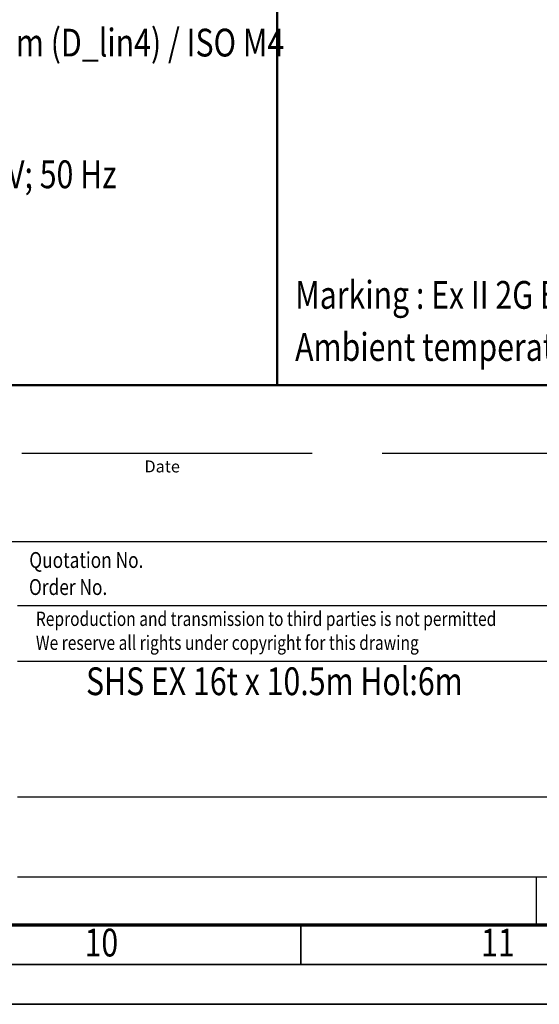
# Model space of a CAD drawing. Units: millimetres. Extents: x 0 to 23760, y -905 to 16800.
# Drawn here: x 18462 to 21083, y 0 to 4962 of the extents above; entities that cross this region are included whole.
import ezdxf
from ezdxf.enums import TextEntityAlignment as Align

# ---------------------------------------------------------------- set-up
doc = ezdxf.new("R2010")
doc.units = ezdxf.units.MM
doc.header["$MEASUREMENT"] = 0
for name, color, linetype, lineweight in [('(1) Shape lines', 7, 'Continuous', 35), ('(3) Toolkit elements', 7, 'Continuous', 35), ('(4) Texts', 7, 'Continuous', 35), ('(9) Sheet', 7, 'Continuous', 35)]:
    doc.layers.add(name, color=color, linetype=linetype, lineweight=lineweight)
doc.styles.add('Arial', font='ARIAL.TTF')

# ---------------------------------------------------------------- blocks, each defined once
blk = doc.blocks.new('GROUP_0_0a46e41d-14fd-4870-b347-f8968ad632fb')
at = {"layer": '(1) Shape lines', "color": 7, "linetype": 'Continuous', "lineweight": 50, "ltscale": 120}
for p, q in [((19760, 3120), (19760, 9520)), ((14960, 3120.9), (23360, 3120.9))]:
    blk.add_line(p, q, dxfattribs=at)
at = {"layer": '(3) Toolkit elements', "color": 7, "linetype": 'Continuous', "lineweight": 25, "ltscale": 40}
for p, q in [((19936.9, 2776.8), (18473.6, 2776.8)), ((22696.8, 2776.8), (20290.9, 2776.8))]:
    blk.add_line(p, q, dxfattribs=at)
at = {"layer": '(9) Sheet', "color": 7, "linetype": 'Continuous', "lineweight": 25, "ltscale": 120}
for p, q in [((19760, 3120), (19760, 9520)), ((14960, 3120), (19760, 3120)), ((19760, 3120), (23360, 3120))]:
    blk.add_line(p, q, dxfattribs=at)
at = {"layer": '(9) Sheet', "color": 7, "linetype": 'Continuous', "lineweight": 25, "ltscale": 40}
for p, q in [((14960, 2332.4), (23360, 2332.4)), ((18450.2, 2010.7), (23360, 2010.7)), ((18450.2, 1729.3), (23360, 1729.3)), ((23360, 1044.6), (18450.2, 1044.6)), ((18450.2, 643.3), (22716.2, 643.3)), ((21067.5, 643.3), (21067.5, 400.9))]:
    blk.add_line(p, q, dxfattribs=at)
at = {"layer": '(9) Sheet', "color": 7, "lineweight": 70, "ltscale": 120}
blk.add_line((800, 400), (23360, 400), dxfattribs=at)
at = {"layer": '(9) Sheet', "color": 7, "lineweight": 35, "ltscale": 120}
for p, q in [((19880, 203), (19880, 401)), ((600, 200), (23560, 200)), ((0, 0), (23760, 0))]:
    blk.add_line(p, q, dxfattribs=at)
at = {"layer": '(9) Sheet', "color": 7, "linetype": 'Continuous', "lineweight": 70, "ltscale": 120}
blk.add_lwpolyline([(14960, 400.9), (23360, 400.9), (23360, 3120.9)], dxfattribs=at)
at = {"layer": '(4) Texts', "color": 9, "lineweight": 35, "style": 'Arial', "width": 0.8}
for s, p in [(': 3,0 + 3,0 m (D_lin4) / ISO M4  ', (17754.4, 4733.2)), ('Marking : Ex II 2G Ex de IIB T4 Gb/Ex II 2G ck IIB T4', (19851.2, 3461.7)), ('Ambient temperature : -10°....40° C', (19851.2, 3199.2))]:
    blk.add_text(s, height=140, dxfattribs=at).set_placement(p, align=Align.BOTTOM_LEFT)
blk.add_text(': 380 / 48 V; 50 Hz', height=140, dxfattribs=at).set_placement((17735.2, 4253.1), align=Align.TOP_LEFT)
at = {"layer": '(4) Texts', "color": 9, "lineweight": 25, "style": 'Arial'}
blk.add_text('Date', height=60, dxfattribs=at).set_placement((19091.4, 2662.1), align=Align.BOTTOM_LEFT)
at = {"layer": '(4) Texts', "color": 9, "lineweight": 25, "style": 'Arial', "width": 0.8}
for s, height, p in [('Quotation No.', 80, (18510.4, 2174.3)), ('Order No.', 80, (18508.9, 2038)), ('Reproduction and transmission to third parties is not permitted', 72, (18543.8, 1884.4)), ('We reserve all rights under copyright for this drawing', 72, (18543.8, 1763.8))]:
    blk.add_text(s, height=height, dxfattribs=at).set_placement(p, align=Align.BOTTOM_LEFT)
at = {"layer": '(4) Texts', "color": 9, "lineweight": 50, "style": 'Arial', "width": 0.8}
blk.add_text('SHS EX 16t x 10.5m Hol:6m                    ', height=140, dxfattribs=at).set_placement((18796.6, 1514.5), align=Align.BOTTOM_LEFT)
at = {"layer": '(9) Sheet', "color": 7, "lineweight": 35, "style": 'Arial', "width": 0.8}
for s, p in [('10', (18789.1, 197.4)), ('11', (20789.1, 197.4))]:
    blk.add_text(s, height=140, dxfattribs=at).set_placement(p, align=Align.BOTTOM_LEFT)

msp = doc.modelspace()

# ---------------------------------------------------------------- block references
at = {"color": 7, "linetype": 'ByBlock'}
msp.add_blockref('GROUP_0_0a46e41d-14fd-4870-b347-f8968ad632fb', (0, 0), dxfattribs=at)

doc.saveas('drawing.dxf')
